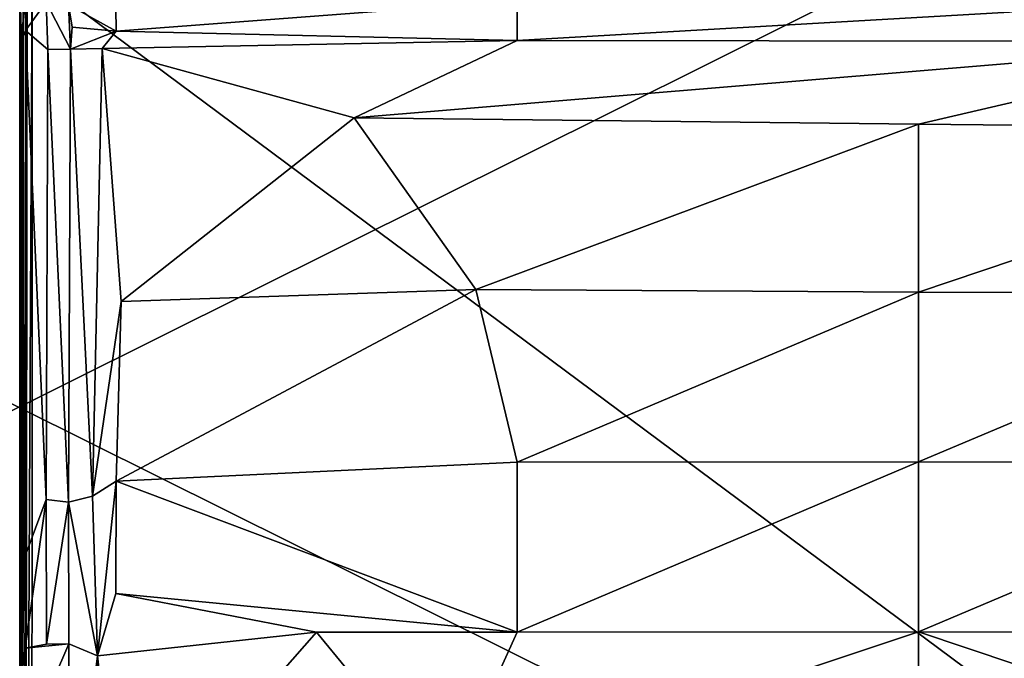
# Model space of a CAD drawing. Units: inches. Extents: x 0 to 86, y -41 to 0.
# Drawn here: x 56 to 71.3, y -17.9 to -8 of the extents above; entities that cross this region are included whole.
import ezdxf

# ---------------------------------------------------------------- set-up
doc = ezdxf.new("R2010")
doc.units = ezdxf.units.IN
doc.header["$MEASUREMENT"] = 0
doc.layers.add('SEAT-FABRIC', color=5, linetype='Continuous')

msp = doc.modelspace()

# ---------------------------------------------------------------- linework, layer by layer
at = {"layer": 'SEAT-FABRIC'}
for points in [[(83.899, -0.096, 13.996), (83.899, -0.096, 13.996), (28.095, -0.101, 13.996), (28.099, -27.903, 13.996)], [(83.901, -27.903, 6.004), (83.901, -27.903, 6.004), (28.095, -27.899, 6.004), (28.099, -0.127, 6.002)], [(83.899, -0.096, 13.996), (83.899, -0.096, 13.996), (28.099, -27.903, 13.996), (83.904, -27.899, 13.996)], [(83.901, -27.903, 6.004), (83.901, -27.903, 6.004), (28.099, -0.127, 6.002), (83.904, -0.098, 6.004)], [(56.001, -27.777, 14.235), (56.001, -27.777, 14.235), (56.013, -7.25, 14.181), (56.013, -27.819, 14.188)], [(56.001, -27.777, 14.235), (56.001, -27.777, 14.235), (56.002, -7.297, 14.219), (56.013, -7.25, 14.181)], [(56.001, -27.777, 14.235), (56.001, -27.777, 14.235), (56.002, -17.959, 16.903), (56.002, -7.297, 14.219)], [(56.002, -7.297, 14.219), (56.002, -7.297, 14.219), (56.002, -17.959, 16.903), (56.004, -7.263, 15.886)], [(56.002, -17.959, 16.903), (56.002, -17.959, 16.903), (56.012, -16.495, 16.855), (56.004, -7.263, 15.886)], [(56.008, -7.611, 15.995), (56.008, -7.611, 15.995), (56.004, -7.263, 15.886), (56.012, -16.495, 16.855)], [(56.013, -27.819, 14.188), (56.013, -27.819, 14.188), (56.013, -7.25, 14.181), (56.053, -7.265, 14.099)], [(56.013, -27.819, 14.188), (56.013, -27.819, 14.188), (56.053, -7.265, 14.099), (56.047, -27.784, 14.105)], [(56.047, -27.784, 14.105), (56.047, -27.784, 14.105), (56.053, -7.265, 14.099), (56.119, -7.26, 14.04)], [(56.047, -27.784, 14.105), (56.047, -27.784, 14.105), (56.119, -7.26, 14.04), (56.092, -27.812, 14.06)], [(56.092, -27.812, 14.06), (56.092, -27.812, 14.06), (56.193, -7.256, 14.008), (56.191, -27.808, 14.009)], [(56.092, -27.812, 14.06), (56.092, -27.812, 14.06), (56.119, -7.26, 14.04), (56.193, -7.256, 14.008)], [(56.193, -7.256, 14.008), (56.193, -7.256, 14.008), (83.808, -27.806, 14.008), (56.191, -27.808, 14.009)], [(56.193, -7.256, 14.008), (56.193, -7.256, 14.008), (83.811, -7.252, 14.01), (83.808, -27.806, 14.008)], [(56.026, -8.291, 16.112), (56.026, -8.291, 16.112), (56.093, -7.55, 16.108), (56.008, -7.611, 15.995)], [(56.008, -7.611, 15.995), (56.008, -7.611, 15.995), (56.012, -16.495, 16.855), (56.026, -8.291, 16.112)], [(56.089, -8.139, 16.176), (56.089, -8.139, 16.176), (56.093, -7.55, 16.108), (56.026, -8.291, 16.112)], [(56.415, -7.697, 16.307), (56.415, -7.697, 16.307), (56.093, -7.55, 16.108), (56.089, -8.139, 16.176)], [(56.415, -7.697, 16.307), (56.415, -7.697, 16.307), (56.089, -8.139, 16.176), (56.438, -8.438, 16.432)], [(56.758, -7.741, 16.431), (56.758, -7.741, 16.431), (56.415, -7.697, 16.307), (56.794, -8.433, 16.585)], [(56.415, -7.697, 16.307), (56.415, -7.697, 16.307), (56.438, -8.438, 16.432), (56.794, -8.433, 16.585)], [(57.501, -8.151, 16.65), (57.501, -8.151, 16.65), (57.5, -7.779, 16.524), (56.758, -7.741, 16.431)], [(57.501, -8.151, 16.65), (57.501, -8.151, 16.65), (56.758, -7.741, 16.431), (56.816, -8.086, 16.541)], [(56.758, -7.741, 16.431), (56.758, -7.741, 16.431), (56.794, -8.433, 16.585), (56.816, -8.086, 16.541)], [(63.75, -7.68, 16.444), (63.75, -7.68, 16.444), (57.5, -7.779, 16.524), (57.501, -8.151, 16.65)], [(63.75, -7.68, 16.444), (63.75, -7.68, 16.444), (57.501, -8.151, 16.65), (63.75, -8.298, 16.669)], [(63.75, -8.298, 16.669), (63.75, -8.298, 16.669), (74.487, -7.68, 16.435), (63.75, -7.68, 16.444)], [(63.75, -8.298, 16.669), (63.75, -8.298, 16.669), (75.528, -8.311, 16.673), (74.487, -7.68, 16.435)], [(57.501, -8.151, 16.65), (57.501, -8.151, 16.65), (56.816, -8.086, 16.541), (56.794, -8.433, 16.585)], [(56.089, -8.139, 16.176), (56.089, -8.139, 16.176), (56.026, -8.291, 16.112), (56.079, -16.339, 16.946)], [(56.089, -8.139, 16.176), (56.089, -8.139, 16.176), (56.079, -16.339, 16.946), (56.413, -15.448, 17.071)], [(56.089, -8.139, 16.176), (56.089, -8.139, 16.176), (56.413, -15.448, 17.071), (56.438, -8.438, 16.432)], [(57.501, -8.151, 16.65), (57.501, -8.151, 16.65), (56.794, -8.433, 16.585), (57.283, -8.418, 16.686)], [(63.75, -8.298, 16.669), (63.75, -8.298, 16.669), (57.501, -8.151, 16.65), (57.283, -8.418, 16.686)], [(56.079, -16.339, 16.946), (56.079, -16.339, 16.946), (56.026, -8.291, 16.112), (56.012, -16.495, 16.855)], [(56.76, -15.486, 17.225), (56.76, -15.486, 17.225), (56.794, -8.433, 16.585), (56.438, -8.438, 16.432)], [(56.76, -15.486, 17.225), (56.76, -15.486, 17.225), (57.134, -15.396, 17.319), (56.794, -8.433, 16.585)], [(57.134, -15.396, 17.319), (57.134, -15.396, 17.319), (57.283, -8.418, 16.686), (56.794, -8.433, 16.585)], [(57.134, -15.396, 17.319), (57.134, -15.396, 17.319), (57.581, -12.362, 17.081), (57.283, -8.418, 16.686)], [(57.283, -8.418, 16.686), (57.283, -8.418, 16.686), (61.211, -9.498, 16.851), (63.75, -8.298, 16.669)], [(57.581, -12.362, 17.081), (57.581, -12.362, 17.081), (61.211, -9.498, 16.851), (57.283, -8.418, 16.686)], [(61.211, -9.498, 16.851), (61.211, -9.498, 16.851), (75.528, -8.311, 16.673), (63.75, -8.298, 16.669)], [(61.211, -9.498, 16.851), (61.211, -9.498, 16.851), (70, -9.598, 16.911), (75.528, -8.311, 16.673)], [(70, -9.598, 16.911), (70, -9.598, 16.911), (77.539, -9.678, 16.883), (75.528, -8.311, 16.673)], [(56.76, -15.486, 17.225), (56.76, -15.486, 17.225), (56.438, -8.438, 16.432), (56.413, -15.448, 17.071)], [(57.581, -12.362, 17.081), (57.581, -12.362, 17.081), (63.103, -12.176, 17.236), (61.211, -9.498, 16.851)], [(63.103, -12.176, 17.236), (63.103, -12.176, 17.236), (70, -9.598, 16.911), (61.211, -9.498, 16.851)], [(63.103, -12.176, 17.236), (63.103, -12.176, 17.236), (70, -12.218, 17.315), (70, -9.598, 16.911)], [(70, -12.218, 17.315), (70, -12.218, 17.315), (77.539, -9.678, 16.883), (70, -9.598, 16.911)], [(70, -12.218, 17.315), (70, -12.218, 17.315), (76.251, -12.226, 17.252), (77.539, -9.678, 16.883)], [(63.103, -12.176, 17.236), (63.103, -12.176, 17.236), (57.581, -12.362, 17.081), (57.505, -15.159, 17.342)], [(63.103, -12.176, 17.236), (63.103, -12.176, 17.236), (57.505, -15.159, 17.342), (63.749, -14.865, 17.537)], [(63.749, -14.865, 17.537), (63.749, -14.865, 17.537), (70, -12.218, 17.315), (63.103, -12.176, 17.236)], [(63.749, -14.865, 17.537), (63.749, -14.865, 17.537), (70, -14.858, 17.611), (70, -12.218, 17.315)], [(70, -14.858, 17.611), (70, -14.858, 17.611), (76.251, -12.226, 17.252), (70, -12.218, 17.315)], [(70, -14.858, 17.611), (70, -14.858, 17.611), (76.252, -14.865, 17.537), (76.251, -12.226, 17.252)], [(57.505, -15.159, 17.342), (57.505, -15.159, 17.342), (57.581, -12.362, 17.081), (57.134, -15.396, 17.319)], [(63.749, -14.865, 17.537), (63.749, -14.865, 17.537), (57.505, -15.159, 17.342), (63.749, -17.511, 17.729)], [(63.749, -17.511, 17.729), (63.749, -17.511, 17.729), (70, -14.858, 17.611), (63.749, -14.865, 17.537)], [(63.749, -17.511, 17.729), (63.749, -17.511, 17.729), (70, -17.508, 17.797), (70, -14.858, 17.611)], [(70, -17.508, 17.797), (70, -17.508, 17.797), (76.252, -14.865, 17.537), (70, -14.858, 17.611)], [(70, -17.508, 17.797), (70, -17.508, 17.797), (76.252, -17.511, 17.729), (76.252, -14.865, 17.537)], [(57.134, -15.396, 17.319), (57.134, -15.396, 17.319), (57.212, -17.882, 17.515), (57.505, -15.159, 17.342)], [(57.212, -17.882, 17.515), (57.212, -17.882, 17.515), (57.5, -16.912, 17.491), (57.505, -15.159, 17.342)], [(57.505, -15.159, 17.342), (57.505, -15.159, 17.342), (57.5, -16.912, 17.491), (63.749, -17.511, 17.729)], [(56.079, -16.339, 16.946), (56.079, -16.339, 16.946), (56.087, -17.764, 17.04), (56.413, -15.448, 17.071)], [(56.413, -15.448, 17.071), (56.413, -15.448, 17.071), (56.087, -17.764, 17.04), (56.419, -17.7, 17.242)], [(56.413, -15.448, 17.071), (56.413, -15.448, 17.071), (56.419, -17.7, 17.242), (56.76, -15.486, 17.225)], [(56.76, -15.486, 17.225), (56.76, -15.486, 17.225), (56.419, -17.7, 17.242), (56.764, -17.693, 17.391)], [(57.134, -15.396, 17.319), (57.134, -15.396, 17.319), (56.76, -15.486, 17.225), (57.212, -17.882, 17.515)], [(56.76, -15.486, 17.225), (56.76, -15.486, 17.225), (56.764, -17.693, 17.391), (57.212, -17.882, 17.515)], [(56.079, -16.339, 16.946), (56.079, -16.339, 16.946), (56.012, -16.495, 16.855), (56.031, -18.215, 16.989)], [(56.079, -16.339, 16.946), (56.079, -16.339, 16.946), (56.031, -18.215, 16.989), (56.087, -17.764, 17.04)], [(56.012, -16.495, 16.855), (56.012, -16.495, 16.855), (56.002, -17.959, 16.903), (56.031, -18.215, 16.989)], [(57.5, -16.912, 17.491), (57.5, -16.912, 17.491), (57.212, -17.882, 17.515), (60.624, -17.515, 17.644)], [(63.749, -17.511, 17.729), (63.749, -17.511, 17.729), (57.5, -16.912, 17.491), (60.624, -17.515, 17.644)], [(60.624, -17.515, 17.644), (60.624, -17.515, 17.644), (57.212, -17.882, 17.515), (57.553, -21.006, 17.567)], [(60.624, -17.515, 17.644), (60.624, -17.515, 17.644), (57.553, -21.006, 17.567), (62.635, -19.962, 17.77)], [(63.749, -17.511, 17.729), (63.749, -17.511, 17.729), (60.624, -17.515, 17.644), (62.635, -19.962, 17.77)], [(62.635, -19.962, 17.77), (62.635, -19.962, 17.77), (70, -17.508, 17.797), (63.749, -17.511, 17.729)], [(62.635, -19.962, 17.77), (62.635, -19.962, 17.77), (70, -20.163, 17.873), (70, -17.508, 17.797)], [(76.063, -19.543, 17.798), (76.063, -19.543, 17.798), (76.252, -17.511, 17.729), (70, -17.508, 17.797)], [(76.063, -19.543, 17.798), (76.063, -19.543, 17.798), (70, -17.508, 17.797), (70, -20.163, 17.873)], [(56.087, -17.764, 17.04), (56.087, -17.764, 17.04), (56.031, -18.215, 16.989), (56.083, -19.29, 17.062)], [(56.083, -19.29, 17.062), (56.083, -19.29, 17.062), (56.764, -17.693, 17.391), (56.087, -17.764, 17.04)], [(56.083, -19.29, 17.062), (56.083, -19.29, 17.062), (56.776, -21.475, 17.426), (56.764, -17.693, 17.391)], [(56.419, -17.7, 17.242), (56.419, -17.7, 17.242), (56.087, -17.764, 17.04), (56.764, -17.693, 17.391)], [(57.212, -17.882, 17.515), (57.212, -17.882, 17.515), (56.764, -17.693, 17.391), (56.776, -21.475, 17.426)], [(57.212, -17.882, 17.515), (57.212, -17.882, 17.515), (56.776, -21.475, 17.426), (57.128, -20.108, 17.516)], [(57.212, -17.882, 17.515), (57.212, -17.882, 17.515), (57.128, -20.108, 17.516), (57.553, -21.006, 17.567)]]:
    msp.add_3dface(points, dxfattribs=at)

doc.saveas('drawing.dxf')
